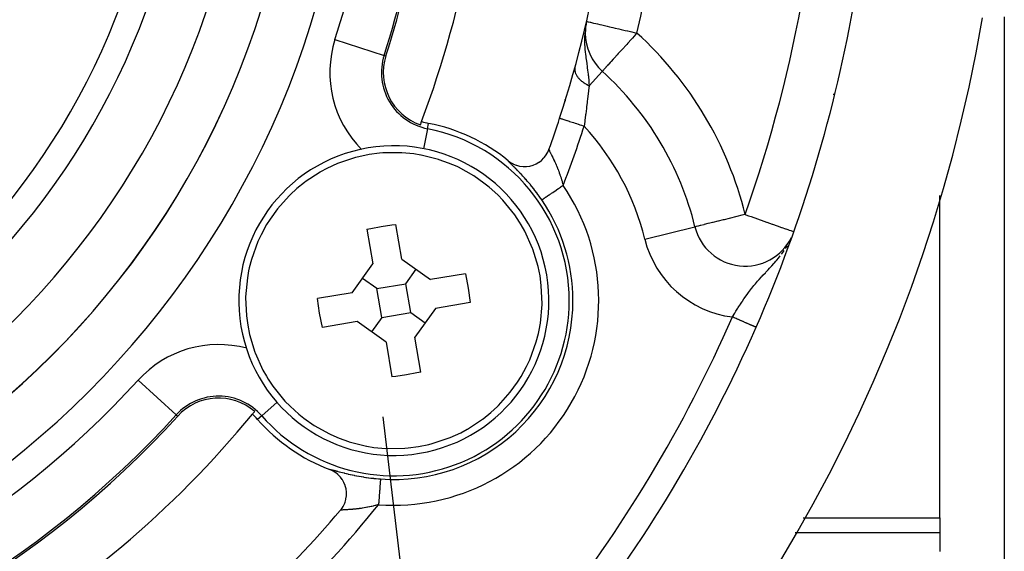
# Model space of a CAD drawing. Extents: x 24 to 941, y -522 to 283.
# Drawn here: x 903 to 941, y -140 to -120 of the extents above; entities that cross this region are included whole.
import ezdxf

# ---------------------------------------------------------------- set-up
doc = ezdxf.new("R2010")
doc.units = 0
doc.linetypes.add('DASHED', pattern=[11.05, 8.7, -2.35])
doc.layers.get('0').update_dxf_attribs({"linetype": 'CONTINUOUS'})
doc.layers.add('NEVIDI', color=4, linetype='DASHED')

msp = doc.modelspace()

# ---------------------------------------------------------------- linework, layer by layer
at = {"color": 2}
for p, q in [((941.000005, -119.5), (941.000005, -159.5)), ((924.777784, -119.994321), (924.775564, -120.010539)), ((924.789049, -119.912031), (924.780699, -119.973027)), ((924.781509, -120.132681), (924.779322, -120.132681)), ((924.385739, -121.444792), (924.384073, -121.451085)), ((925.434758, -121.616689), (925.435977, -121.615345)), ((925.440131, -121.610768), (925.437447, -121.613726)), ((924.000005, -122.709742), (924.000005, -122.76615)), ((924.000005, -122.76615), (924.000005, -122.709742)), ((915.893937, -124.956953), (915.195435, -125.191562)), ((916.018034, -124.925347), (915.893937, -124.956953)), ((916.417836, -124.842543), (916.018034, -124.925347)), ((916.822661, -124.789489), (916.417836, -124.842543)), ((916.950256, -124.778598), (916.822661, -124.789489)), ((917.687064, -124.770862), (916.950256, -124.778598)), ((918.142394, -124.813868), (917.687064, -124.770862)), ((918.418472, -124.858181), (918.142394, -124.813868)), ((918.43259, -124.860824), (918.418472, -124.858181)), ((919.103274, -125.029626), (918.43259, -124.860824)), ((923.099334, -125.051764), (923.169893, -124.98234)), ((923.169893, -124.98234), (923.190772, -124.958935)), ((923.190772, -124.958935), (923.245739, -124.88936)), ((923.245739, -124.88936), (923.269515, -124.854866)), ((923.269515, -124.854866), (923.309786, -124.788234)), ((923.309786, -124.788234), (923.334075, -124.741414)), ((923.334075, -124.741414), (923.361315, -124.680249)), ((923.361315, -124.680249), (923.376454, -124.64056)), ((923.376, -124.643096), (923.376018, -124.645067)), ((915.195435, -125.191562), (914.779468, -125.381683)), ((919.132369, -125.038915), (919.103274, -125.029626)), ((919.489957, -125.167273), (919.132369, -125.038915)), ((919.817497, -125.309209), (919.489957, -125.167273)), ((919.869862, -125.334196), (919.817497, -125.309209)), ((920.462237, -125.665115), (919.869862, -125.334196)), ((921.80222, -125.079423), (921.870916, -125.130796)), ((921.870916, -125.130796), (921.890485, -125.143827)), ((921.890485, -125.143827), (921.987286, -125.199259)), ((921.987286, -125.199259), (922.00396, -125.207415)), ((922.00396, -125.207415), (922.111259, -125.251214)), ((922.111259, -125.251214), (922.124901, -125.255772)), ((922.124901, -125.255772), (922.240917, -125.286049)), ((922.240917, -125.286049), (922.250983, -125.287985)), ((922.250983, -125.287985), (922.373151, -125.303116)), ((922.373151, -125.303116), (922.380059, -125.303518)), ((922.380059, -125.303518), (922.505115, -125.302529)), ((922.505115, -125.302529), (922.510344, -125.302145)), ((922.510344, -125.302145), (922.634761, -125.284762)), ((922.634761, -125.284762), (922.639081, -125.283869)), ((922.639081, -125.283869), (922.759164, -125.250822)), ((922.759164, -125.250822), (922.764581, -125.248943)), ((922.764581, -125.248943), (922.876247, -125.20208)), ((922.876247, -125.20208), (922.884244, -125.198095)), ((922.884244, -125.198095), (922.984496, -125.140033)), ((922.984496, -125.140033), (922.996552, -125.131957)), ((922.996552, -125.131957), (923.082716, -125.066242)), ((923.082716, -125.066242), (923.099334, -125.051764)), ((914.520776, -125.521316), (913.942696, -125.900966)), ((914.533244, -125.514185), (914.520776, -125.521316)), ((914.779468, -125.381683), (914.533244, -125.514185)), ((920.860488, -125.943911), (920.462237, -125.665115)), ((913.918264, -125.919293), (913.622643, -126.157942)), ((913.942696, -125.900966), (913.918264, -125.919293)), ((921.056296, -126.100687), (920.860488, -125.943911)), ((921.391024, -126.404225), (921.056296, -126.100687)), ((913.318605, -126.440346), (912.867721, -126.947415)), ((913.359863, -126.399551), (913.318605, -126.440346)), ((913.622643, -126.157942), (913.359863, -126.399551)), ((921.589428, -126.608819), (921.391024, -126.404225)), ((938.500005, -138.914214), (938.500005, -126.428719)), ((922.053171, -127.180946), (921.589428, -126.608819)), ((912.867721, -126.947415), (912.583085, -127.341513)), ((922.240079, -127.46179), (922.053171, -127.180946)), ((912.449606, -127.553887), (912.233095, -127.950499)), ((912.583085, -127.341513), (912.449606, -127.553887)), ((916.486628, -127.699983), (916.887631, -127.624941)), ((916.887631, -127.624941), (917.291043, -127.564161)), ((917.291043, -127.564161), (917.448714, -127.544367)), ((917.675754, -128.889028), (917.448714, -127.544367)), ((922.305745, -127.569671), (922.240079, -127.46179)), ((922.439761, -127.808037), (922.305745, -127.569671)), ((929.023536, -127.641559), (929.026136, -127.640921)), ((929.031339, -127.639761), (929.027421, -127.640605)), ((912.233095, -127.950499), (912.112865, -128.208893)), ((916.331198, -127.733054), (916.486628, -127.699983)), ((916.331198, -127.733054), (916.558238, -129.077715)), ((922.742824, -128.478992), (922.439761, -127.808037)), ((912.112865, -128.208893), (911.862677, -128.901565)), ((932.736856, -128.117672), (932.743833, -128.102217)), ((922.751151, -128.501287), (922.742824, -128.478992)), ((922.957454, -129.18376), (922.751151, -128.501287)), ((911.862677, -128.901565), (911.77834, -129.228208)), ((915.7621, -130.197318), (916.558238, -129.077715)), ((917.675754, -128.889028), (918.795357, -129.685166)), ((923.030529, -129.544764), (922.957454, -129.18376)), ((911.751735, -129.351668), (911.703411, -129.620821)), ((911.77834, -129.228208), (911.751735, -129.351668)), ((917.837486, -129.846898), (918.235555, -129.287097)), ((920.140018, -129.458126), (918.795357, -129.685166)), ((920.140018, -129.458126), (920.24813, -130.014556)), ((923.080034, -129.909748), (923.030529, -129.544764)), ((911.703411, -129.620821), (911.637445, -130.354085)), ((916.71997, -130.035586), (916.160169, -129.637517)), ((916.71997, -130.035586), (917.837486, -129.846898)), ((918.026174, -130.964414), (917.837486, -129.846898)), ((923.109244, -130.622122), (923.080034, -129.909748)), ((915.7621, -130.197318), (914.417439, -130.424358)), ((916.908658, -131.153102), (916.71997, -130.035586)), ((920.24813, -130.014556), (920.328705, -130.575642)), ((911.637445, -130.354085), (911.6369, -130.377878)), ((911.6369, -130.377878), (911.66611, -131.090252)), ((914.498014, -130.985444), (914.417439, -130.424358)), ((920.328705, -130.575642), (918.984044, -130.802682)), ((923.042733, -131.379179), (923.108699, -130.645915)), ((923.108699, -130.645915), (923.109244, -130.622122)), ((911.66611, -131.090252), (911.715615, -131.455236)), ((914.606126, -131.541874), (914.498014, -130.985444)), ((916.908658, -131.153102), (918.026174, -130.964414)), ((918.026174, -130.964414), (918.585975, -131.362483)), ((918.984044, -130.802682), (918.187906, -131.922285)), ((911.715615, -131.455236), (911.78869, -131.81624)), ((915.950787, -131.314834), (914.606126, -131.541874)), ((917.07039, -132.110972), (915.950787, -131.314834)), ((916.908658, -131.153102), (916.510589, -131.712903)), ((922.994409, -131.648332), (923.042733, -131.379179)), ((911.78869, -131.81624), (911.994993, -132.498713)), ((922.883467, -132.098435), (922.967803, -131.771792)), ((922.967803, -131.771792), (922.994409, -131.648332)), ((917.07039, -132.110972), (917.29743, -133.455633)), ((918.414946, -133.266946), (918.187906, -131.922285)), ((922.633279, -132.791107), (922.883467, -132.098435)), ((911.994993, -132.498713), (912.00332, -132.521008)), ((912.00332, -132.521008), (912.306383, -133.191963)), ((922.513049, -133.049501), (922.633279, -132.791107)), ((912.306383, -133.191963), (912.440399, -133.430329)), ((917.858513, -133.375059), (917.455101, -133.435839)), ((918.259516, -133.300017), (917.858513, -133.375059)), ((918.414946, -133.266946), (918.259516, -133.300017)), ((922.296538, -133.446113), (922.513049, -133.049501)), ((912.440399, -133.430329), (912.506065, -133.53821)), ((912.506065, -133.53821), (912.692973, -133.819054)), ((917.455101, -133.435839), (917.29743, -133.455633)), ((921.878423, -134.052585), (922.163059, -133.658487)), ((922.163059, -133.658487), (922.296538, -133.446113)), ((912.692973, -133.819054), (913.156716, -134.391181)), ((921.427539, -134.559654), (921.878423, -134.052585)), ((913.156716, -134.391181), (913.35512, -134.595775)), ((913.35512, -134.595775), (913.689848, -134.899313)), ((913.689848, -134.899313), (913.885656, -135.056089)), ((920.82788, -135.080707), (921.123501, -134.842058)), ((921.123501, -134.842058), (921.386281, -134.600449)), ((921.386281, -134.600449), (921.427539, -134.559654)), ((913.885656, -135.056089), (914.283907, -135.334885)), ((920.225368, -135.478684), (920.803448, -135.099034)), ((920.803448, -135.099034), (920.82788, -135.080707)), ((914.283907, -135.334885), (914.876282, -135.665804)), ((914.876282, -135.665804), (914.928647, -135.690791)), ((919.550709, -135.808438), (919.966676, -135.618317)), ((919.966676, -135.618317), (920.2129, -135.485815)), ((920.2129, -135.485815), (920.225368, -135.478684)), ((914.928647, -135.690791), (915.256187, -135.832727)), ((915.256187, -135.832727), (915.613775, -135.961085)), ((915.613775, -135.961085), (915.64287, -135.970374)), ((915.64287, -135.970374), (916.313554, -136.139176)), ((918.72811, -136.074653), (918.852207, -136.043047)), ((918.852207, -136.043047), (919.550709, -135.808438)), ((916.313554, -136.139176), (916.327672, -136.141819)), ((916.327672, -136.141819), (916.60375, -136.186132)), ((916.60375, -136.186132), (917.05908, -136.229138)), ((917.05908, -136.229138), (917.795888, -136.221402)), ((917.795888, -136.221402), (917.923483, -136.210511)), ((917.923483, -136.210511), (918.328308, -136.157457)), ((918.328308, -136.157457), (918.72811, -136.074653)), ((914.897962, -137.047828), (914.893288, -137.046044)), ((914.993093, -137.090231), (914.897962, -137.047828)), ((915.012317, -137.100291), (914.993093, -137.090231)), ((915.105041, -137.156788), (915.012317, -137.100291)), ((915.119134, -137.166644), (915.105041, -137.156788)), ((915.207354, -137.237325), (915.119134, -137.166644)), ((915.217183, -137.246275), (915.207354, -137.237325)), ((915.298214, -137.33032), (915.217183, -137.246275)), ((915.304348, -137.337547), (915.298214, -137.33032)), ((915.376385, -137.434588), (915.304348, -137.337547)), ((915.379852, -137.439938), (915.376385, -137.434588)), ((915.44022, -137.547919), (915.379852, -137.439938)), ((915.442265, -137.552203), (915.44022, -137.547919)), ((915.488754, -137.668516), (915.442265, -137.552203)), ((915.490077, -137.672572), (915.488754, -137.668516)), ((915.521263, -137.794663), (915.490077, -137.672572)), ((915.522314, -137.800308), (915.521263, -137.794663)), ((915.537081, -137.92398), (915.522314, -137.800308)), ((915.535949, -138.054061), (915.537578, -137.933572)), ((915.537578, -137.933572), (915.537081, -137.92398)), ((915.470375, -138.343676), (915.483214, -138.308816)), ((915.483214, -138.308816), (915.512417, -138.208045)), ((915.512417, -138.208045), (915.517913, -138.183093)), ((915.517913, -138.183093), (915.534625, -138.070184)), ((915.534625, -138.070184), (915.535949, -138.054061)), ((915.300339, -138.628801), (915.329581, -138.5927)), ((915.302254, -138.627181), (915.30034, -138.6288)), ((915.303064, -138.626689), (915.302254, -138.627181)), ((915.304011, -138.626185), (915.303064, -138.626689)), ((915.329581, -138.5927), (915.366556, -138.541577)), ((915.366556, -138.541577), (915.408834, -138.47336)), ((915.408834, -138.47336), (915.432441, -138.429081)), ((915.432441, -138.429081), (915.470375, -138.343676)), ((938.500005, -138.914214), (938.500005, -139.5)), ((938.500005, -139.5), (932.899109, -139.5)), ((938.500005, -139.5), (932.899109, -139.5)), ((938.500005, -139.5), (938.500005, -140.223692)), ((913.897195, -140.158922), (913.900575, -140.15697))]:
    msp.add_line(p, q, dxfattribs=at)
for centre, radius, start, end in [((881.000005, -109.5), 27.5, 180, 360), ((881.000005, -109.5), 37.860317, 342.28984, 360), ((881.000005, -109.5), 40, 339.424753, 360), ((881.000005, -109.5), 45, 341.968746, 360), ((881.000005, -109.5), 55, 336.382936, 350.326953), ((881.000005, -109.5), 60, 189.63772, 350.36228), ((926.781509, -120.132681), 2, 166.924945, 180), ((926.781509, -120.132681), 2, 180, 227.775971), ((919.104307, -121.668079), 2.139683, 162.28984, 250.757223), ((917.373072, -130.5), 12, 13.785218, 47.775971), ((881.000005, -109.5), 45, 340.338843, 341.968746), ((881.000005, -109.5), 40, 339.224605, 339.424753), ((919.104307, -121.668079), 2, 250.857297, 258.909487), ((917.373072, -130.5), 7, 50.747774, 78.909487), ((917.373072, -130.5), 6, 99.583742, 279.583742), ((917.373072, -130.5), 6, 279.583742, 99.583742), ((930.969813, -127.164039), 2, 193.785218, 333.48879), ((881.000005, -109.5), 55, 306.986237, 336.382936), ((910.590022, -136.415254), 2.139683, 49.242777, 137.71016), ((881.000005, -109.5), 40, 279.424753, 320.575247), ((881.000005, -109.5), 40, 320.575247, 320.775395), ((910.590022, -136.415254), 2, 41.090513, 49.142703), ((881.000005, -109.5), 37.860317, 282.28984, 317.71016), ((917.373072, -130.5), 7, 221.090513, 249.252226), ((881.000005, -109.5), 45, 307.334965, 319.661157)]:
    msp.add_arc(centre, radius, start, end, dxfattribs=at)
at = {"layer": 'NEVIDI', "color": 7, "linetype": 'CONTINUOUS'}
for p, q in [((924.807919, -119.801827), (924.790089, -119.904432)), ((924.83336, -119.680226), (924.848059, -119.68364)), ((924.848059, -119.68364), (924.849519, -119.683979)), ((924.849519, -119.683979), (924.892088, -119.693865)), ((924.892088, -119.693865), (924.900378, -119.695791)), ((924.900378, -119.695791), (924.964987, -119.710796)), ((924.964987, -119.710796), (924.985171, -119.715484)), ((924.985171, -119.715484), (925.066112, -119.734282)), ((925.066112, -119.734282), (925.102252, -119.742676)), ((925.102252, -119.742676), (925.194304, -119.764055)), ((925.194304, -119.764055), (925.249487, -119.776871)), ((925.249487, -119.776871), (925.256132, -119.778414)), ((925.256132, -119.778414), (925.348265, -119.799812)), ((925.348265, -119.799812), (925.424368, -119.817487)), ((925.424368, -119.817487), (925.526023, -119.841096)), ((925.526023, -119.841096), (925.623751, -119.863793)), ((925.623751, -119.863793), (925.725231, -119.887362)), ((925.725231, -119.887362), (925.843863, -119.914914)), ((925.843863, -119.914914), (925.942799, -119.937892)), ((925.942799, -119.937892), (926.080783, -119.969938)), ((926.080783, -119.969938), (926.175293, -119.991888)), ((926.175293, -119.991888), (926.330518, -120.027939)), ((926.330518, -120.027939), (926.418669, -120.048411)), ((915.093121, -120.387163), (916.997175, -120.995196)), ((924.753127, -120.337112), (924.752636, -120.450733)), ((924.753408, -120.324271), (924.753127, -120.337112)), ((924.754579, -120.284558), (924.753408, -120.324271)), ((924.763364, -120.132681), (924.754579, -120.284558)), ((926.418669, -120.048411), (926.431435, -120.051376)), ((926.560728, -120.375962), (926.425468, -120.525008)), ((926.431435, -120.051376), (926.588228, -120.087791)), ((926.606115, -120.32595), (926.560728, -120.375962)), ((926.588228, -120.087791), (926.668763, -120.106495)), ((926.669305, -120.25632), (926.606115, -120.32595)), ((926.668763, -120.106495), (926.781509, -120.132681)), ((926.7402, -120.178199), (926.669305, -120.25632)), ((926.781509, -120.132681), (926.7402, -120.178199)), ((924.752636, -120.450733), (924.75679, -120.592432)), ((924.75679, -120.592432), (924.759923, -120.650736)), ((924.759923, -120.650736), (924.763802, -120.708731)), ((924.763802, -120.708731), (924.767409, -120.754953)), ((924.767409, -120.754953), (924.778141, -120.869388)), ((926.205096, -120.76784), (926.122648, -120.858691)), ((926.2169, -120.754833), (926.205096, -120.76784)), ((926.360464, -120.596638), (926.2169, -120.754833)), ((926.385209, -120.56937), (926.360464, -120.596638)), ((926.425468, -120.525008), (926.385209, -120.56937)), ((916.997175, -120.995196), (917.066029, -121.017183)), ((924.470625, -121.09798), (924.480814, -121.09798)), ((924.778141, -120.869388), (924.786613, -120.946095)), ((924.786613, -120.946095), (924.798218, -121.040472)), ((924.798218, -121.040472), (924.805505, -121.095649)), ((924.80083, -121.09798), (924.802655, -121.09798)), ((924.805505, -121.095649), (924.814438, -121.160461)), ((924.814438, -121.160461), (924.823249, -121.222309)), ((925.863316, -121.144453), (925.78399, -121.231864)), ((925.897191, -121.107125), (925.863316, -121.144453)), ((925.913543, -121.089107), (925.897191, -121.107125)), ((926.017118, -120.974977), (925.913543, -121.089107)), ((926.058691, -120.929166), (926.017118, -120.974977)), ((926.122648, -120.858691), (926.058691, -120.929166)), ((924.373728, -121.525529), (924.373665, -121.527913)), ((924.373665, -121.527913), (924.373874, -121.551007)), ((924.375144, -121.502681), (924.373728, -121.525529)), ((924.373874, -121.551007), (924.373986, -121.553542)), ((924.373986, -121.553542), (924.374289, -121.559069)), ((924.374289, -121.559069), (924.374626, -121.563978)), ((924.374626, -121.563978), (924.37581, -121.5768)), ((924.375375, -121.500332), (924.375144, -121.502681)), ((924.375495, -121.499168), (924.375375, -121.500332)), ((924.376028, -121.494418), (924.375495, -121.499168)), ((924.37841, -121.477884), (924.376028, -121.494418)), ((924.378833, -121.475435), (924.37841, -121.477884)), ((924.383472, -121.453485), (924.378833, -121.475435)), ((924.823249, -121.222309), (924.835931, -121.309264)), ((924.835931, -121.309264), (924.855902, -121.445135)), ((924.855902, -121.445135), (924.860517, -121.476931)), ((924.860517, -121.476931), (924.861132, -121.481192)), ((924.861132, -121.481192), (924.87292, -121.564356)), ((924.87292, -121.564356), (924.894129, -121.726679)), ((925.482922, -121.563616), (925.463568, -121.584943)), ((925.500185, -121.544593), (925.482922, -121.563616)), ((925.510724, -121.53298), (925.500185, -121.544593)), ((925.521718, -121.520866), (925.510724, -121.53298)), ((925.575442, -121.461667), (925.521718, -121.520866)), ((925.580752, -121.455816), (925.575442, -121.461667)), ((925.647152, -121.382648), (925.580752, -121.455816)), ((925.67239, -121.354838), (925.647152, -121.382648)), ((925.688331, -121.337273), (925.67239, -121.354838)), ((925.741386, -121.27881), (925.688331, -121.337273)), ((925.78399, -121.231864), (925.741386, -121.27881)), ((924.37581, -121.5768), (924.3761, -121.579372)), ((924.3761, -121.579372), (924.379545, -121.60288)), ((924.379545, -121.60288), (924.380013, -121.605475)), ((924.380013, -121.605475), (924.384208, -121.625536)), ((924.384208, -121.625536), (924.385047, -121.629042)), ((924.385047, -121.629042), (924.385421, -121.630568)), ((924.385421, -121.630568), (924.38569, -121.631649)), ((924.38569, -121.631649), (924.392372, -121.6555)), ((924.392372, -121.6555), (924.393193, -121.658122)), ((924.393193, -121.658122), (924.401472, -121.682047)), ((924.401472, -121.682047), (924.402465, -121.684669)), ((924.402465, -121.684669), (924.405733, -121.693002)), ((924.405733, -121.693002), (924.407807, -121.698078)), ((924.407807, -121.698078), (924.412298, -121.708582)), ((924.412298, -121.708582), (924.41347, -121.711224)), ((924.41347, -121.711224), (924.424857, -121.735146)), ((924.424857, -121.735146), (924.426191, -121.73777)), ((924.426191, -121.73777), (924.438535, -121.760644)), ((924.438535, -121.760644), (924.439144, -121.761713)), ((924.439144, -121.761713), (924.440601, -121.764255)), ((924.440601, -121.764255), (924.441428, -121.765684)), ((924.441428, -121.765684), (924.455057, -121.7881)), ((924.455057, -121.7881), (924.456732, -121.79072)), ((924.456732, -121.79072), (924.472638, -121.814374)), ((924.472638, -121.814374), (924.474464, -121.816961)), ((924.474464, -121.816961), (924.482262, -121.827745)), ((924.482262, -121.827745), (924.485957, -121.832714)), ((924.485957, -121.832714), (924.491822, -121.840428)), ((924.491822, -121.840428), (924.493819, -121.84301)), ((924.493819, -121.84301), (924.512626, -121.866279)), ((924.512626, -121.866279), (924.514779, -121.868834)), ((924.514779, -121.868834), (924.534977, -121.891842)), ((924.534977, -121.891842), (924.536323, -121.893318)), ((924.536323, -121.893318), (924.537257, -121.894339)), ((924.537257, -121.894339), (924.540883, -121.898271)), ((924.540883, -121.898271), (924.558791, -121.917031)), ((924.558791, -121.917031), (924.561243, -121.919521)), ((924.561243, -121.919521), (924.584109, -121.941893)), ((924.584109, -121.941893), (924.586689, -121.944328)), ((924.586689, -121.944328), (924.600261, -121.956864)), ((924.894129, -121.726679), (924.898794, -121.766135)), ((924.898794, -121.766135), (924.903185, -121.805205)), ((924.903185, -121.805205), (924.907194, -121.842933)), ((924.907194, -121.842933), (924.918372, -121.963507)), ((924.931039, -122.171745), (925.434758, -121.616689)), ((925.442156, -121.608537), (925.440131, -121.610768)), ((925.456923, -121.592265), (925.442156, -121.608537)), ((925.463568, -121.584943), (925.456923, -121.592265)), ((924.600261, -121.956864), (924.6054, -121.961496)), ((924.6054, -121.961496), (924.610781, -121.966281)), ((924.610781, -121.966281), (924.613515, -121.968687)), ((924.613515, -121.968687), (924.638816, -121.990202)), ((924.638816, -121.990202), (924.641677, -121.992553)), ((924.641677, -121.992553), (924.668173, -122.013615)), ((924.668173, -122.013615), (924.671144, -122.015899)), ((924.671144, -122.015899), (924.673073, -122.017374)), ((924.673073, -122.017374), (924.678864, -122.021765)), ((924.678864, -122.021765), (924.698889, -122.036534)), ((924.698889, -122.036534), (924.702, -122.038773)), ((924.702, -122.038773), (924.730698, -122.058768)), ((924.730698, -122.058768), (924.733922, -122.060942)), ((924.733922, -122.060942), (924.754075, -122.07423)), ((924.754075, -122.07423), (924.760441, -122.07832)), ((924.760441, -122.07832), (924.763754, -122.080429)), ((924.763754, -122.080429), (924.767078, -122.082531)), ((924.767078, -122.082531), (924.797857, -122.101386)), ((924.797857, -122.101386), (924.80111, -122.103316)), ((924.80111, -122.103316), (924.832928, -122.121596)), ((924.832928, -122.121596), (924.836307, -122.123475)), ((924.836307, -122.123475), (924.842028, -122.126632)), ((924.842028, -122.126632), (924.849025, -122.130447)), ((924.849025, -122.130447), (924.868863, -122.141006)), ((924.868863, -122.141006), (924.872501, -122.142901)), ((924.872501, -122.142901), (924.905844, -122.159705)), ((924.905844, -122.159705), (924.909545, -122.161509)), ((924.929817, -122.182489), (924.909489, -122.358678)), ((924.909545, -122.161509), (924.931034, -122.171744)), ((924.918372, -121.963507), (924.924088, -122.040383)), ((924.924088, -122.040383), (924.9259, -122.068769)), ((924.9259, -122.068769), (924.931039, -122.171745)), ((924.931039, -122.171745), (924.929817, -122.182489)), ((924.078343, -122.512193), (924.057688, -122.512193)), ((924.872469, -122.672734), (924.857658, -122.796398)), ((924.881077, -122.600301), (924.872469, -122.672734)), ((924.884446, -122.571854), (924.881077, -122.600301)), ((924.906334, -122.385712), (924.884446, -122.571854)), ((924.906825, -122.38151), (924.906334, -122.385712)), ((924.909489, -122.358678), (924.906825, -122.38151)), ((926.325895, -122.512193), (926.315724, -122.512193)), ((934.408175, -122.512193), (934.374937, -122.512193)), ((924.825627, -123.059634), (924.800012, -123.267127)), ((924.829352, -123.029266), (924.825627, -123.059634)), ((924.834685, -122.985683), (924.829352, -123.029266)), ((924.854068, -122.826168), (924.834685, -122.985683)), ((924.857658, -122.796398), (924.854068, -122.826168)), ((923.791005, -123.42945), (923.796397, -123.431205)), ((923.797559, -123.431583), (923.805526, -123.434177)), ((923.805526, -123.434177), (923.819593, -123.438756)), ((923.819593, -123.438756), (923.822022, -123.439547)), ((923.822022, -123.439547), (923.836894, -123.444388)), ((923.836894, -123.444388), (923.859201, -123.451649)), ((923.859201, -123.451649), (923.862832, -123.452831)), ((923.862832, -123.452831), (923.884523, -123.459892)), ((923.884523, -123.459892), (923.914638, -123.469695)), ((923.914638, -123.469695), (923.919412, -123.471249)), ((923.919412, -123.471249), (923.947581, -123.480419)), ((924.793934, -123.316026), (924.769719, -123.509776)), ((924.796165, -123.298089), (924.793934, -123.316026)), ((924.800012, -123.267127), (924.796165, -123.298089)), ((918.678815, -123.838732), (918.526521, -124.615665)), ((918.678815, -123.838732), (918.719588, -123.630728)), ((923.947581, -123.480419), (923.984729, -123.492511)), ((923.984729, -123.492511), (923.990693, -123.494453)), ((923.990693, -123.494453), (924.024834, -123.505566)), ((924.024834, -123.505566), (924.068465, -123.519769)), ((924.068465, -123.519769), (924.075227, -123.521971)), ((924.075227, -123.521971), (924.115044, -123.534932)), ((924.115044, -123.534932), (924.164236, -123.550945)), ((924.164236, -123.550945), (924.171814, -123.553412)), ((924.171814, -123.553412), (924.216515, -123.567963)), ((924.216515, -123.567963), (924.270132, -123.585417)), ((924.270132, -123.585417), (924.278416, -123.588113)), ((924.278416, -123.588113), (924.327442, -123.604072)), ((924.327442, -123.604072), (924.384624, -123.622686)), ((924.384624, -123.622686), (924.393471, -123.625566)), ((924.393471, -123.625566), (924.445783, -123.642595)), ((924.445783, -123.642595), (924.505293, -123.661967)), ((924.505293, -123.661967), (924.514544, -123.664978)), ((924.514544, -123.664978), (924.569477, -123.68286)), ((924.569477, -123.68286), (924.630359, -123.702679)), ((924.630359, -123.702679), (924.639813, -123.705756)), ((924.639813, -123.705756), (924.696203, -123.724112)), ((924.696203, -123.724112), (924.740844, -123.738644)), ((924.750947, -123.658834), (924.740844, -123.738644)), ((924.765729, -123.541536), (924.750947, -123.658834)), ((924.769719, -123.509776), (924.765729, -123.541536)), ((923.376018, -124.645067), (923.376536, -124.649018)), ((923.376813, -124.650392), (923.379183, -124.658952)), ((923.379183, -124.658952), (923.379802, -124.660823)), ((923.379802, -124.660823), (923.383257, -124.670244)), ((923.383257, -124.670244), (923.383948, -124.671996)), ((923.383948, -124.671996), (923.38491, -124.67439)), ((923.38491, -124.67439), (923.390773, -124.688158)), ((923.390773, -124.688158), (923.392071, -124.691076)), ((923.392071, -124.691076), (923.399619, -124.707477)), ((923.399619, -124.707477), (923.401241, -124.71091)), ((923.401241, -124.71091), (923.402634, -124.713837)), ((923.402634, -124.713837), (923.410427, -124.729944)), ((923.410427, -124.729944), (923.412348, -124.733858)), ((923.412348, -124.733858), (923.423149, -124.755583)), ((923.423149, -124.755583), (923.425387, -124.760039)), ((923.425387, -124.760039), (923.433524, -124.776152)), ((923.433524, -124.776152), (923.437682, -124.784347)), ((923.437682, -124.784347), (923.44019, -124.78928)), ((923.44019, -124.78928), (923.453848, -124.816092)), ((923.453848, -124.816092), (923.456579, -124.821452)), ((923.456579, -124.821452), (923.471412, -124.850605)), ((923.471412, -124.850605), (923.474395, -124.856482)), ((923.474395, -124.856482), (923.474747, -124.857176)), ((923.474747, -124.857176), (923.490325, -124.888009)), ((923.490325, -124.888009), (923.493449, -124.894224)), ((923.493449, -124.894224), (923.510412, -124.92818)), ((923.510412, -124.92818), (923.513755, -124.934918)), ((923.513755, -124.934918), (923.524857, -124.957422)), ((923.524857, -124.957422), (923.531654, -124.971301)), ((923.531654, -124.971301), (923.535194, -124.97856)), ((923.535194, -124.97856), (923.554006, -125.017515)), ((921.805286, -125.088005), (921.802453, -125.08145)), ((921.806203, -125.089574), (921.805286, -125.088005)), ((921.812859, -125.099271), (921.806203, -125.089574)), ((921.814505, -125.101438), (921.812859, -125.099271)), ((921.824883, -125.114182), (921.814505, -125.101438)), ((921.827233, -125.116926), (921.824883, -125.114182)), ((921.841148, -125.132582), (921.827233, -125.116926)), ((921.844137, -125.13585), (921.841148, -125.132582)), ((921.861535, -125.154453), (921.844137, -125.13585)), ((921.865226, -125.15833), (921.861535, -125.154453)), ((921.886035, -125.179896), (921.865226, -125.15833)), ((921.890385, -125.184354), (921.886035, -125.179896)), ((921.914569, -125.208936), (921.890385, -125.184354)), ((921.91957, -125.213987), (921.914569, -125.208936)), ((921.947081, -125.241641), (921.91957, -125.213987)), ((921.95268, -125.247252), (921.947081, -125.241641)), ((921.983022, -125.277608), (921.95268, -125.247252)), ((921.989125, -125.283709), (921.983022, -125.277608)), ((922.022016, -125.316614), (921.989125, -125.283709)), ((922.028603, -125.323212), (922.022016, -125.316614)), ((922.063959, -125.358713), (922.028603, -125.323212)), ((922.071009, -125.365812), (922.063959, -125.358713)), ((922.108689, -125.4039), (922.071009, -125.365812)), ((923.554006, -125.017515), (923.557719, -125.025282)), ((923.557719, -125.025282), (923.577275, -125.066638)), ((923.577275, -125.066638), (923.581116, -125.074857)), ((923.581116, -125.074857), (923.582189, -125.077157)), ((923.582189, -125.077157), (923.6011, -125.118155)), ((923.6011, -125.118155), (923.605007, -125.126734)), ((923.605007, -125.126734), (923.625253, -125.171836)), ((923.625253, -125.171836), (923.629165, -125.180677)), ((923.629165, -125.180677), (923.644805, -125.216459)), ((923.644805, -125.216459), (923.649599, -125.227566)), ((923.649599, -125.227566), (923.653577, -125.236835)), ((923.653577, -125.236835), (923.674201, -125.285654)), ((923.674201, -125.285654), (923.678208, -125.295294)), ((923.678208, -125.295294), (923.698999, -125.346146)), ((923.698999, -125.346146), (923.702997, -125.356092)), ((923.702997, -125.356092), (923.710444, -125.374769)), ((923.710444, -125.374769), (923.723757, -125.408661)), ((922.116191, -125.411516), (922.108689, -125.4039)), ((922.156174, -125.452311), (922.116191, -125.411516)), ((922.16413, -125.460472), (922.156174, -125.452311)), ((922.206315, -125.504018), (922.16413, -125.460472)), ((922.214659, -125.512687), (922.206315, -125.504018)), ((922.258728, -125.558806), (922.214659, -125.512687)), ((922.267371, -125.567919), (922.258728, -125.558806)), ((922.312521, -125.615905), (922.267371, -125.567919)), ((922.321354, -125.62537), (922.312521, -125.615905)), ((922.367599, -125.675354), (922.321354, -125.62537)), ((922.376618, -125.685189), (922.367599, -125.675354)), ((922.423648, -125.736952), (922.376618, -125.685189)), ((922.431661, -125.745853), (922.423648, -125.736952)), ((922.432832, -125.747155), (922.431661, -125.745853)), ((922.480774, -125.800951), (922.432832, -125.747155)), ((923.723757, -125.408661), (923.727764, -125.418993)), ((923.727764, -125.418993), (923.748491, -125.473442)), ((923.748491, -125.473442), (923.752481, -125.484126)), ((923.752481, -125.484126), (923.773034, -125.54024)), ((923.773034, -125.54024), (923.776988, -125.55125)), ((923.776988, -125.55125), (923.777219, -125.551897)), ((923.777219, -125.551897), (923.797219, -125.608738)), ((923.797219, -125.608738), (923.801089, -125.619963)), ((923.801089, -125.619963), (923.820905, -125.678666)), ((923.820905, -125.678666), (923.824641, -125.689977)), ((923.824641, -125.689977), (923.842881, -125.746359)), ((923.842881, -125.746359), (923.843919, -125.749628)), ((923.843919, -125.749628), (923.847577, -125.761201)), ((922.490096, -125.811516), (922.480774, -125.800951)), ((922.538707, -125.867183), (922.490096, -125.811516)), ((922.54811, -125.878064), (922.538707, -125.867183)), ((922.597478, -125.935821), (922.54811, -125.878064)), ((922.607049, -125.947143), (922.597478, -125.935821)), ((922.656849, -126.006728), (922.607049, -125.947143)), ((922.666543, -126.01846), (922.656849, -126.006728)), ((922.716476, -126.079614), (922.666543, -126.01846)), ((922.72606, -126.091492), (922.716476, -126.079614)), ((922.775642, -126.153686), (922.72606, -126.091492)), ((923.768281, -126.140699), (923.781661, -126.131578)), ((923.781661, -126.131578), (923.824946, -126.102073)), ((923.824946, -126.102073), (923.853724, -126.082457)), ((923.847577, -125.761201), (923.866309, -125.821825)), ((923.853724, -126.082457), (923.889651, -126.057967)), ((923.866309, -125.821825), (923.869882, -125.833658)), ((923.869882, -125.833658), (923.888072, -125.895313)), ((923.888072, -125.895313), (923.891541, -125.90735)), ((923.889651, -126.057967), (923.911364, -126.043166)), ((923.891541, -125.90735), (923.905376, -125.956313)), ((923.905376, -125.956313), (923.909198, -125.970114)), ((923.909198, -125.970114), (923.912555, -125.982342)), ((923.911364, -126.043166), (923.926199, -126.033054)), ((923.912555, -125.982342), (923.926199, -126.033054)), ((922.785003, -126.165572), (922.775642, -126.153686)), ((922.834281, -126.22891), (922.785003, -126.165572)), ((922.843554, -126.240977), (922.834281, -126.22891)), ((922.892392, -126.305336), (922.843554, -126.240977)), ((922.901587, -126.317607), (922.892392, -126.305336)), ((922.949989, -126.383037), (922.901587, -126.317607)), ((922.959095, -126.395507), (922.949989, -126.383037)), ((923.003092, -126.456493), (922.959095, -126.395507)), ((923.006973, -126.461932), (923.003092, -126.456493)), ((923.015976, -126.474588), (923.006973, -126.461932)), ((923.063314, -126.542024), (923.015976, -126.474588)), ((923.203561, -126.525641), (923.21801, -126.515792)), ((923.21801, -126.515792), (923.246799, -126.496168)), ((923.246799, -126.496168), (923.249374, -126.494412)), ((923.249374, -126.494412), (923.266359, -126.482835)), ((923.266359, -126.482835), (923.302603, -126.458129)), ((923.302603, -126.458129), (923.3144, -126.450087)), ((923.3144, -126.450087), (923.321914, -126.444966)), ((923.321914, -126.444966), (923.362589, -126.417239)), ((923.362589, -126.417239), (923.384051, -126.402609)), ((923.384051, -126.402609), (923.3925, -126.39685)), ((923.3925, -126.39685), (923.428763, -126.372131)), ((923.428763, -126.372131), (923.452172, -126.356175)), ((923.452172, -126.356175), (923.479909, -126.337268)), ((923.479909, -126.337268), (923.500477, -126.323248)), ((923.500477, -126.323248), (923.525472, -126.30621)), ((923.525472, -126.30621), (923.575023, -126.272433)), ((923.575023, -126.272433), (923.576709, -126.271284)), ((923.576709, -126.271284), (923.603185, -126.253237)), ((923.603185, -126.253237), (923.656789, -126.216697)), ((923.656789, -126.216697), (923.67612, -126.20352)), ((923.67612, -126.20352), (923.684371, -126.197896)), ((923.684371, -126.197896), (923.739836, -126.160089)), ((923.739836, -126.160089), (923.768281, -126.140699)), ((923.072231, -126.554899), (923.063314, -126.542024)), ((923.10041, -126.595952), (923.072231, -126.554899)), ((923.100411, -126.595953), (923.102495, -126.594533)), ((923.102495, -126.594533), (923.103091, -126.594127)), ((923.103091, -126.594127), (923.106123, -126.592059)), ((923.106123, -126.592059), (923.11516, -126.585899)), ((923.11516, -126.585899), (923.118188, -126.583835)), ((923.118188, -126.583835), (923.121145, -126.58182)), ((923.121145, -126.58182), (923.136079, -126.57164)), ((923.136079, -126.57164), (923.14501, -126.565552)), ((923.14501, -126.565552), (923.147869, -126.563603)), ((923.147869, -126.563603), (923.16565, -126.551483)), ((923.16565, -126.551483), (923.177399, -126.543474)), ((923.177399, -126.543474), (923.19096, -126.53423)), ((923.19096, -126.53423), (923.203561, -126.525641)), ((930.595552, -127.255886), (930.397173, -127.304536)), ((930.641682, -127.244572), (930.595552, -127.255886)), ((930.650769, -127.242343), (930.641682, -127.244572)), ((930.844258, -127.194869), (930.650769, -127.242343)), ((930.910162, -127.17869), (930.844258, -127.194869)), ((930.969813, -127.164039), (930.910162, -127.17869)), ((930.969813, -127.164039), (931.058391, -127.195351)), ((931.058391, -127.195351), (931.095332, -127.20841)), ((931.095332, -127.20841), (931.197387, -127.244486)), ((931.197387, -127.244486), (931.309663, -127.284174)), ((927.08503, -128.117171), (929.023536, -127.641559)), ((929.041906, -127.637188), (929.031339, -127.639761)), ((929.065196, -127.63143), (929.041906, -127.637188)), ((929.085171, -127.626486), (929.065196, -127.63143)), ((929.133322, -127.614597), (929.085171, -127.626486)), ((929.156856, -127.608802), (929.133322, -127.614597)), ((929.234496, -127.589739), (929.156856, -127.608802)), ((929.256385, -127.584374), (929.234496, -127.589739)), ((929.366945, -127.557296), (929.256385, -127.584374)), ((929.382742, -127.553426), (929.366945, -127.557296)), ((929.528288, -127.517728), (929.382742, -127.553426)), ((929.534651, -127.516166), (929.528288, -127.517728)), ((929.608215, -127.498114), (929.534651, -127.516166)), ((929.710276, -127.47307), (929.608215, -127.498114)), ((929.715464, -127.471797), (929.710276, -127.47307)), ((929.907302, -127.424722), (929.715464, -127.471797)), ((929.925264, -127.420314), (929.907302, -127.424722)), ((930.122863, -127.371823), (929.925264, -127.420314)), ((930.153809, -127.36423), (930.122863, -127.371823)), ((930.353548, -127.315235), (930.153809, -127.36423)), ((930.397173, -127.304536), (930.353548, -127.315235)), ((931.309663, -127.284174), (931.343803, -127.296243)), ((931.343803, -127.296243), (931.554812, -127.370833)), ((931.554812, -127.370833), (931.584175, -127.381213)), ((931.584175, -127.381213), (931.789545, -127.45381)), ((931.789545, -127.45381), (931.811865, -127.4617)), ((931.811865, -127.4617), (931.914849, -127.498104)), ((931.914849, -127.498104), (932.009528, -127.531573)), ((932.009528, -127.531573), (932.022748, -127.536246)), ((932.022748, -127.536246), (932.21069, -127.602682)), ((932.21069, -127.602682), (932.213543, -127.603691)), ((932.213543, -127.603691), (932.381635, -127.66311)), ((932.381635, -127.66311), (932.389565, -127.665913)), ((932.389565, -127.665913), (932.525441, -127.713945)), ((932.525441, -127.713945), (932.542918, -127.720123)), ((932.542918, -127.720123), (932.616933, -127.746287)), ((932.616933, -127.746287), (932.643872, -127.75581)), ((932.643872, -127.75581), (932.667911, -127.764307)), ((932.667911, -127.764307), (932.736341, -127.788497)), ((932.736341, -127.788497), (932.762378, -127.797701)), ((932.762378, -127.797701), (932.802549, -127.811901)), ((932.802549, -127.811901), (932.824578, -127.819688)), ((932.824578, -127.819688), (932.831265, -127.822052)), ((932.534275, -128.480514), (932.592557, -128.38674)), ((932.592557, -128.38674), (932.603699, -128.367965)), ((932.259462, -128.855659), (932.330006, -128.767297)), ((932.376926, -128.705972), (932.430568, -128.632899)), ((932.430568, -128.632899), (932.478583, -128.563738)), ((931.916382, -129.243667), (931.986849, -129.167565)), ((931.986849, -129.167565), (931.997938, -129.155486)), ((931.997938, -129.155486), (932.086141, -129.058018)), ((932.086141, -129.058018), (932.105463, -129.036269)), ((932.105463, -129.036269), (932.159499, -128.974493)), ((932.159499, -128.974493), (932.198508, -128.928894)), ((932.198508, -128.928894), (932.259462, -128.855659)), ((931.599049, -129.584716), (931.625195, -129.556095)), ((931.625195, -129.556095), (931.660054, -129.518202)), ((931.660054, -129.518202), (931.753688, -129.417498)), ((931.753688, -129.417498), (931.77261, -129.397269)), ((931.77261, -129.397269), (931.819292, -129.347437)), ((931.819292, -129.347437), (931.856587, -129.307639)), ((931.856587, -129.307639), (931.916382, -129.243667)), ((931.229444, -130.018531), (931.311063, -129.916994)), ((931.311063, -129.916994), (931.366537, -129.850067)), ((931.366537, -129.850067), (931.413462, -129.794676)), ((931.413462, -129.794676), (931.451979, -129.749979)), ((931.451979, -129.749979), (931.510157, -129.683646)), ((931.510157, -129.683646), (931.514907, -129.678289)), ((931.514907, -129.678289), (931.599049, -129.584716)), ((930.973083, -130.363337), (931.03608, -130.274883)), ((931.03608, -130.274883), (931.048101, -130.258281)), ((931.048101, -130.258281), (931.099139, -130.188781)), ((931.099139, -130.188781), (931.176629, -130.086306)), ((931.176629, -130.086306), (931.206655, -130.047571)), ((931.206655, -130.047571), (931.218102, -130.032946)), ((931.218102, -130.032946), (931.229444, -130.018531)), ((930.730842, -130.724823), (930.798027, -130.621377)), ((930.798027, -130.621377), (930.802073, -130.615221)), ((930.802073, -130.615221), (930.850354, -130.542441)), ((930.850354, -130.542441), (930.864288, -130.521673)), ((930.864288, -130.521673), (930.923698, -130.434354)), ((930.923698, -130.434354), (930.973083, -130.363337)), ((930.501374, -131.093501), (930.542868, -131.0253)), ((930.542868, -131.0253), (930.569353, -130.982086)), ((930.569353, -130.982086), (930.614864, -130.908456)), ((930.614864, -130.908456), (930.684252, -130.79786)), ((930.684252, -130.79786), (930.700231, -130.772696)), ((930.700231, -130.772696), (930.730842, -130.724823)), ((930.477145, -131.133582), (930.501374, -131.093501)), ((930.501131, -131.144069), (930.477152, -131.133584)), ((930.508522, -131.147301), (930.501131, -131.144069)), ((930.540825, -131.161425), (930.508522, -131.147301)), ((930.548199, -131.164649), (930.540825, -131.161425)), ((930.5804, -131.178729), (930.548199, -131.164649)), ((930.586298, -131.181308), (930.5804, -131.178729)), ((930.587662, -131.181904), (930.586298, -131.181308)), ((930.6198, -131.195956), (930.587662, -131.181904)), ((930.627099, -131.199147), (930.6198, -131.195956)), ((930.658909, -131.213056), (930.627099, -131.199147)), ((930.66615, -131.216222), (930.658909, -131.213056)), ((930.697676, -131.230007), (930.66615, -131.216222)), ((930.704763, -131.233106), (930.697676, -131.230007)), ((930.707196, -131.234169), (930.704763, -131.233106)), ((930.736061, -131.246791), (930.707196, -131.234169)), ((930.743146, -131.249889), (930.736061, -131.246791)), ((930.773933, -131.26335), (930.743146, -131.249889)), ((930.78092, -131.266405), (930.773933, -131.26335)), ((930.811247, -131.279665), (930.78092, -131.266405)), ((930.818043, -131.282637), (930.811247, -131.279665)), ((930.82376, -131.285136), (930.818043, -131.282637)), ((930.84794, -131.295709), (930.82376, -131.285136)), ((930.854691, -131.298661), (930.84794, -131.295709)), ((930.883928, -131.311445), (930.854691, -131.298661)), ((930.890541, -131.314336), (930.883928, -131.311445)), ((930.919151, -131.326846), (930.890541, -131.314336)), ((930.925625, -131.329677), (930.919151, -131.326846)), ((930.934279, -131.33346), (930.925625, -131.329677)), ((930.953547, -131.341885), (930.934279, -131.33346)), ((930.959848, -131.34464), (930.953547, -131.341885)), ((930.987043, -131.356531), (930.959848, -131.34464)), ((930.99317, -131.35921), (930.987043, -131.356531)), ((931.019579, -131.370757), (930.99317, -131.35921)), ((931.025524, -131.373356), (931.019579, -131.370757)), ((931.036376, -131.378101), (931.025524, -131.373356)), ((931.051096, -131.384538), (931.036376, -131.378101)), ((931.056842, -131.38705), (931.051096, -131.384538)), ((931.081531, -131.397845), (931.056842, -131.38705)), ((931.087069, -131.400267), (931.081531, -131.397845)), ((931.110828, -131.410655), (931.087069, -131.400267)), ((931.116148, -131.412982), (931.110828, -131.410655)), ((931.128429, -131.418351), (931.116148, -131.412982)), ((931.138944, -131.422949), (931.128429, -131.418351)), ((931.144036, -131.425175), (931.138944, -131.422949)), ((931.165799, -131.434691), (931.144036, -131.425175)), ((931.170654, -131.436814), (931.165799, -131.434691)), ((931.191359, -131.445867), (931.170654, -131.436814)), ((931.195966, -131.447881), (931.191359, -131.445867)), ((931.208904, -131.453538), (931.195966, -131.447881)), ((931.215585, -131.45646), (931.208904, -131.453538)), ((931.219938, -131.458363), (931.215585, -131.45646)), ((931.238412, -131.466441), (931.219938, -131.458363)), ((931.242502, -131.468229), (931.238412, -131.466441)), ((931.259807, -131.475795), (931.242502, -131.468229)), ((931.263623, -131.477464), (931.259807, -131.475795)), ((931.276087, -131.482914), (931.263623, -131.477464)), ((931.279749, -131.484515), (931.276087, -131.482914)), ((931.283289, -131.486063), (931.279749, -131.484515)), ((931.298156, -131.492563), (931.283289, -131.486063)), ((931.301411, -131.493986), (931.298156, -131.492563)), ((931.315018, -131.499936), (931.301411, -131.493986)), ((931.317979, -131.501231), (931.315018, -131.499936)), ((931.328978, -131.50604), (931.317979, -131.501231)), ((931.330317, -131.506626), (931.328978, -131.50604)), ((931.332985, -131.507792), (931.330317, -131.506626)), ((931.344001, -131.512609), (931.332985, -131.507792)), ((931.346367, -131.513643), (931.344001, -131.512609)), ((931.356053, -131.517879), (931.346367, -131.513643)), ((931.358111, -131.518778), (931.356053, -131.517879)), ((931.366462, -131.52243), (931.358111, -131.518778)), ((931.368212, -131.523195), (931.366462, -131.52243)), ((931.375187, -131.526244), (931.368212, -131.523195)), ((931.376624, -131.526873), (931.375187, -131.526244)), ((931.382223, -131.529321), (931.376624, -131.526873)), ((931.383342, -131.52981), (931.382223, -131.529321)), ((931.387564, -131.531656), (931.383342, -131.52981)), ((931.38797, -131.531834), (931.387564, -131.531656)), ((931.388364, -131.532006), (931.38797, -131.531834)), ((931.391182, -131.533239), (931.388364, -131.532006)), ((931.391666, -131.53345), (931.391182, -131.533239)), ((931.393082, -131.534069), (931.391666, -131.53345)), ((908.953722, -134.926866), (907.475122, -133.581923)), ((912.257116, -134.961441), (912.857425, -134.437934)), ((908.953722, -134.926866), (909.00719, -134.975501)), ((912.257116, -134.961441), (912.097366, -135.100753)), ((918.411806, -147.326112), (916.958793, -134.998179)), ((914.894246, -137.045568), (914.900552, -137.044482)), ((914.900552, -137.044482), (914.902207, -137.044437)), ((914.902207, -137.044437), (914.913002, -137.045048)), ((914.913002, -137.045048), (914.915554, -137.045332)), ((914.915554, -137.045332), (914.930905, -137.047631)), ((914.930905, -137.047631), (914.934319, -137.048238)), ((914.934319, -137.048238), (914.95413, -137.052185)), ((914.95413, -137.052185), (914.95838, -137.053102)), ((914.95838, -137.053102), (914.982473, -137.058605)), ((914.982473, -137.058605), (914.987544, -137.059815)), ((914.987544, -137.059815), (915.01579, -137.066776)), ((915.01579, -137.066776), (915.021666, -137.068262)), ((915.021666, -137.068262), (915.054045, -137.076605)), ((915.054045, -137.076605), (915.060705, -137.078347)), ((915.060705, -137.078347), (915.097162, -137.087981)), ((915.097162, -137.087981), (915.10463, -137.08997)), ((915.10463, -137.08997), (915.145377, -137.100865)), ((915.145377, -137.100865), (915.15363, -137.103077)), ((915.15363, -137.103077), (915.198109, -137.114992)), ((915.198109, -137.114992), (915.207076, -137.11739)), ((915.207076, -137.11739), (915.255058, -137.130166)), ((915.255058, -137.130166), (915.264523, -137.132673)), ((915.264523, -137.132673), (915.315784, -137.146154)), ((915.315784, -137.146154), (915.326052, -137.148833)), ((915.326052, -137.148833), (915.380761, -137.162961)), ((915.380761, -137.162961), (915.391456, -137.165693)), ((915.391456, -137.165693), (915.449446, -137.180321)), ((915.449446, -137.180321), (915.46098, -137.183192)), ((915.46098, -137.183192), (915.522156, -137.198193)), ((915.522156, -137.198193), (915.534298, -137.201124)), ((915.534298, -137.201124), (915.598214, -137.216287)), ((915.598214, -137.216287), (915.610824, -137.219225)), ((915.610824, -137.219225), (915.676909, -137.234324)), ((915.676909, -137.234324), (915.689936, -137.237241)), ((915.689936, -137.237241), (915.75814, -137.252183)), ((915.75814, -137.252183), (915.771552, -137.255055)), ((915.771552, -137.255055), (915.775627, -137.255924)), ((915.775627, -137.255924), (915.842042, -137.269795)), ((915.842042, -137.269795), (915.855917, -137.272625)), ((915.855917, -137.272625), (915.928405, -137.287022)), ((915.928405, -137.287022), (915.942663, -137.289777)), ((915.942663, -137.289777), (916.017394, -137.303798)), ((916.017394, -137.303798), (916.032051, -137.306466)), ((916.032051, -137.306466), (916.108208, -137.31989)), ((916.108208, -137.31989), (916.123057, -137.322422)), ((916.123057, -137.322422), (916.200107, -137.335105)), ((916.200107, -137.335105), (916.21514, -137.337491)), ((916.21514, -137.337491), (916.293266, -137.349423)), ((916.293266, -137.349423), (916.308487, -137.351657)), ((916.308487, -137.351657), (916.387498, -137.362771)), ((916.387498, -137.362771), (916.402831, -137.364835)), ((916.402831, -137.364835), (916.482843, -137.375109)), ((916.482843, -137.375109), (916.498422, -137.377013)), ((916.498422, -137.377013), (916.579276, -137.38639)), ((916.579276, -137.38639), (916.595004, -137.388115)), ((916.595004, -137.388115), (916.675238, -137.39642)), ((916.675238, -137.39642), (916.676722, -137.396565)), ((916.676722, -137.396565), (916.692506, -137.398097)), ((916.692506, -137.398097), (916.774544, -137.405539)), ((916.774544, -137.405539), (916.790438, -137.40688)), ((916.790438, -137.40688), (916.855739, -137.412044)), ((916.845116, -137.553966), (916.843733, -137.572432)), ((916.847559, -137.521322), (916.845116, -137.553966)), ((916.847635, -137.520299), (916.847559, -137.521322)), ((916.848784, -137.504956), (916.847635, -137.520299)), ((916.850812, -137.477853), (916.848784, -137.504956)), ((916.851451, -137.469318), (916.850812, -137.477853)), ((916.851709, -137.465868), (916.851451, -137.469318)), ((916.853228, -137.445574), (916.851709, -137.465868)), ((916.853865, -137.437067), (916.853228, -137.445574)), ((916.854132, -137.433499), (916.853865, -137.437067)), ((916.85486, -137.423777), (916.854132, -137.433499)), ((916.855222, -137.418938), (916.85486, -137.423777)), ((916.85555, -137.414559), (916.855222, -137.418938)), ((916.855679, -137.41283), (916.85555, -137.414559)), ((916.855738, -137.412044), (916.855679, -137.41283)), ((916.817343, -137.925027), (916.81504, -137.955809)), ((916.821459, -137.87004), (916.817343, -137.925027)), ((916.821801, -137.865471), (916.821459, -137.87004)), ((916.823964, -137.836566), (916.821801, -137.865471)), ((916.828118, -137.781064), (916.823964, -137.836566)), ((916.829354, -137.764551), (916.828118, -137.781064)), ((916.830117, -137.754354), (916.829354, -137.764551)), ((916.833916, -137.703598), (916.830117, -137.754354)), ((916.83573, -137.679363), (916.833916, -137.703598)), ((916.836409, -137.670295), (916.83573, -137.679363)), ((916.839139, -137.633823), (916.836409, -137.670295)), ((916.840748, -137.612316), (916.839139, -137.633823)), ((916.842515, -137.58871), (916.840748, -137.612316)), ((916.843733, -137.572432), (916.842515, -137.58871)), ((916.787693, -138.321176), (916.785093, -138.355919)), ((916.792856, -138.252202), (916.787693, -138.321176)), ((916.794203, -138.234205), (916.792856, -138.252202)), ((916.795412, -138.218057), (916.794203, -138.234205)), ((916.800484, -138.150283), (916.795412, -138.218057)), ((916.802991, -138.116791), (916.800484, -138.150283)), ((916.803736, -138.106833), (916.802991, -138.116791)), ((916.807906, -138.051119), (916.803736, -138.106833)), ((916.810324, -138.018813), (916.807906, -138.051119)), ((916.812868, -137.984826), (916.810324, -138.018813)), ((916.81504, -137.955809), (916.812868, -137.984826)), ((915.308842, -138.624265), (915.304011, -138.626185)), ((915.310278, -138.623816), (915.308842, -138.624265)), ((915.319255, -138.621625), (915.310278, -138.623816)), ((915.321307, -138.621221), (915.319255, -138.621625)), ((915.329428, -138.619837), (915.321307, -138.621221)), ((915.333507, -138.619239), (915.329428, -138.619837)), ((915.336167, -138.618876), (915.333507, -138.619239)), ((915.351496, -138.617085), (915.336167, -138.618876)), ((915.354797, -138.616751), (915.351496, -138.617085)), ((915.373262, -138.615106), (915.354797, -138.616751)), ((915.376956, -138.614813), (915.373262, -138.615106)), ((915.377104, -138.614801), (915.376956, -138.614813)), ((915.398705, -138.61325), (915.377104, -138.614801)), ((915.40316, -138.612958), (915.398705, -138.61325)), ((915.427702, -138.611453), (915.40316, -138.612958)), ((915.432741, -138.611162), (915.427702, -138.611453)), ((915.446306, -138.610398), (915.432741, -138.611162)), ((915.46021, -138.609637), (915.446306, -138.610398)), ((915.465794, -138.609336), (915.46021, -138.609637)), ((915.49608, -138.607722), (915.465794, -138.609336)), ((915.502205, -138.607397), (915.49608, -138.607722)), ((915.535266, -138.605618), (915.502205, -138.607397)), ((915.53721, -138.605512), (915.535266, -138.605618)), ((915.541882, -138.605255), (915.53721, -138.605512)), ((915.577548, -138.603238), (915.541882, -138.605255)), ((915.58471, -138.602819), (915.577548, -138.603238)), ((915.623006, -138.600479), (915.58471, -138.602819)), ((915.630647, -138.599991), (915.623006, -138.600479)), ((915.649137, -138.598777), (915.630647, -138.599991)), ((915.671311, -138.597259), (915.649137, -138.598777)), ((915.679432, -138.596685), (915.671311, -138.597259)), ((915.72253, -138.593471), (915.679432, -138.596685)), ((915.731097, -138.592797), (915.72253, -138.593471)), ((915.776587, -138.589016), (915.731097, -138.592797)), ((915.781478, -138.588589), (915.776587, -138.589016)), ((915.785553, -138.588229), (915.781478, -138.588589)), ((915.833117, -138.583824), (915.785553, -138.588229)), ((915.842538, -138.582904), (915.833117, -138.583824)), ((915.892218, -138.577787), (915.842538, -138.582904)), ((915.90203, -138.576723), (915.892218, -138.577787)), ((915.93318, -138.573224), (915.90203, -138.576723)), ((915.953699, -138.57082), (915.93318, -138.573224)), ((915.963789, -138.569608), (915.953699, -138.57082)), ((916.017203, -138.562874), (915.963789, -138.569608)), ((916.027684, -138.56149), (916.017203, -138.562874)), ((916.082607, -138.553903), (916.027684, -138.56149)), ((916.093362, -138.552352), (916.082607, -138.553903)), ((916.103351, -138.550892), (916.093362, -138.552352)), ((916.149705, -138.543875), (916.103351, -138.550892)), ((916.160714, -138.54215), (916.149705, -138.543875)), ((916.218336, -138.53275), (916.160714, -138.54215)), ((916.229559, -138.530847), (916.218336, -138.53275)), ((916.28824, -138.520513), (916.229559, -138.530847)), ((916.289753, -138.520238), (916.28824, -138.520513)), ((916.29969, -138.518422), (916.289753, -138.520238)), ((916.35943, -138.507113), (916.29969, -138.518422)), ((916.371041, -138.504837), (916.35943, -138.507113)), ((916.431715, -138.492537), (916.371041, -138.504837)), ((916.44354, -138.49006), (916.431715, -138.492537)), ((916.491168, -138.479822), (916.44354, -138.49006)), ((916.505168, -138.476733), (916.491168, -138.479822)), ((916.517136, -138.474065), (916.505168, -138.476733)), ((916.579428, -138.459756), (916.517136, -138.474065)), ((916.591555, -138.456889), (916.579428, -138.459756)), ((916.654642, -138.441549), (916.591555, -138.456889)), ((916.666799, -138.438511), (916.654642, -138.441549)), ((916.704404, -138.428947), (916.666799, -138.438511)), ((916.730389, -138.422191), (916.704404, -138.428947)), ((916.742702, -138.418948), (916.730389, -138.422191)), ((916.781147, -138.408648), (916.742702, -138.418948)), ((916.784448, -138.364537), (916.781147, -138.408648)), ((916.785093, -138.355919), (916.784448, -138.364537)), ((933.219374, -138.914214), (938.500005, -138.914214))]:
    msp.add_line(p, q, dxfattribs=at)
for centre, radius, start, end in [((881.000005, -109.5), 53, 340.531792, 19.468208), ((881.000005, -109.5), 47, 346.924945, 13.075055), ((881.000005, -109.5), 34.710744, 180, 360), ((881.000005, -109.5), 32.711962, 180, 360), ((881.000005, -109.5), 32.707087, 180, 360), ((881.000005, -109.5), 30.708306, 180, 360), ((881.000005, -109.5), 28.5, 180, 360), ((881.000005, -109.5), 35.789256, 342.28984, 360), ((881.000005, -109.5), 37.788038, 342.28984, 360), ((919.104307, -121.668079), 4.210744, 162.28984, 224.949778), ((917.373072, -130.5), 14, 13.785218, 47.775971), ((919.104307, -121.668079), 2.211962, 162.28984, 258.909487), ((917.373072, -130.5), 6.788038, 0, 78.909487), ((881.000005, -109.5), 46, 338.935775, 341.968746), ((917.373072, -130.5), 10, 13.785218, 42.542397), ((917.373072, -130.5), 7.930768, 265.719659, 34.280341), ((917.373072, -130.5), 6.931377, 0, 34.280341), ((930.969813, -127.164039), 4, 193.785218, 262.925181), ((917.373072, -130.5), 6.788038, 221.090513, 360), ((917.373072, -130.5), 6.931377, 265.719659, 360), ((881.000005, -109.5), 54, 306.986237, 336.382936), ((910.590022, -136.415254), 4.210744, 74.972087, 137.71016), ((881.000005, -109.5), 35.789256, 282.28984, 317.71016), ((910.590022, -136.415254), 2.211962, 41.090513, 137.71016), ((881.000005, -109.5), 37.788038, 282.28984, 317.71016), ((881.000005, -109.5), 46, 307.334965, 321.064225)]:
    msp.add_arc(centre, radius, start, end, dxfattribs=at)

doc.saveas('drawing.dxf')
